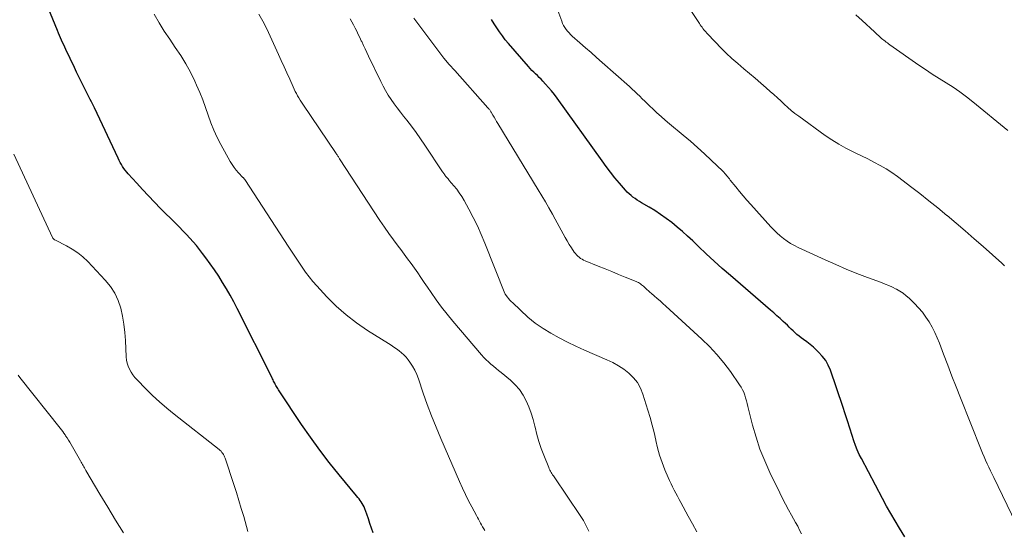
# Model space of a CAD drawing. Units: feet. Extents: x 2039995 to 2045008, y 550000 to 555007.
# Drawn here: x 2041118 to 2041261, y 550903 to 550978 of the extents above; entities that cross this region are included whole.
import ezdxf

# ---------------------------------------------------------------- set-up
doc = ezdxf.new("R2010")
doc.units = ezdxf.units.FT
doc.header["$LTSCALE"] = 100
doc.header["$MEASUREMENT"] = 0
doc.layers.add('CONTOUR INDEX', color=32, linetype='Continuous', lineweight=25)
doc.layers.add('CONTOUR INTERMEDIATE', color=40, linetype='Continuous', lineweight=15)

msp = doc.modelspace()

# ---------------------------------------------------------------- linework, layer by layer
at = {"layer": 'CONTOUR INDEX', "flags": 128}
for points, elevation in [([(2041169.16, 550903.05), (2041168.93, 550903.72), (2041168.7, 550904.4), (2041168.47, 550905.07), (2041168.23, 550905.75), (2041167.94, 550906.57), (2041167.84, 550906.83), (2041167.72, 550907.08), (2041167.58, 550907.32), (2041167.43, 550907.55), (2041167.27, 550907.77), (2041167.1, 550907.99), (2041166.93, 550908.21), (2041166.75, 550908.43), (2041164.19, 550911.53), (2041162.76, 550913.32), (2041161.37, 550915.13), (2041160.03, 550916.99), (2041158.72, 550918.87), (2041155.42, 550923.78), (2041155.32, 550923.93), (2041155.22, 550924.09), (2041155.13, 550924.24), (2041155.03, 550924.4), (2041154.94, 550924.56), (2041154.86, 550924.72), (2041154.78, 550924.87), (2041154.7, 550925.03), (2041154.62, 550925.19), (2041154.55, 550925.35), (2041154.47, 550925.5), (2041154.39, 550925.66), (2041149.3, 550935.78), (2041148.8, 550936.75), (2041148.28, 550937.71), (2041147.74, 550938.65), (2041147.18, 550939.59), (2041146.6, 550940.52), (2041146, 550941.43), (2041145.37, 550942.32), (2041144.72, 550943.2), (2041144.25, 550943.82), (2041143.8, 550944.39), (2041143.34, 550944.96), (2041142.86, 550945.51), (2041142.37, 550946.06), (2041141.88, 550946.59), (2041141.37, 550947.12), (2041140.86, 550947.65), (2041140.35, 550948.17), (2041138.12, 550950.39), (2041137.23, 550951.29), (2041136.35, 550952.2), (2041135.48, 550953.13), (2041134.63, 550954.06), (2041133.39, 550955.43), (2041133.17, 550955.69), (2041132.96, 550955.96), (2041132.76, 550956.23), (2041132.57, 550956.52), (2041132.39, 550956.81), (2041132.22, 550957.1), (2041132.06, 550957.4), (2041131.91, 550957.71), (2041128.45, 550965.05), (2041128.3, 550965.36), (2041128.15, 550965.66), (2041128, 550965.96), (2041127.84, 550966.26), (2041127.68, 550966.56), (2041127.53, 550966.86), (2041127.37, 550967.16), (2041127.22, 550967.46), (2041126.84, 550968.21), (2041126.51, 550968.89), (2041126.17, 550969.57), (2041125.84, 550970.25), (2041125.52, 550970.94), (2041124.28, 550973.56), (2041124.12, 550973.91), (2041123.96, 550974.25), (2041123.8, 550974.6), (2041123.64, 550974.94), (2041123.48, 550975.29), (2041123.33, 550975.63), (2041123.18, 550975.98), (2041123.04, 550976.33), (2041120.23, 550983.26)], 920), ([(2041246.84, 550902.47), (2041246.07, 550903.72), (2041245.42, 550904.79), (2041244.79, 550905.86), (2041244.18, 550906.95), (2041243.59, 550908.04), (2041240.49, 550913.87), (2041240.18, 550914.5), (2041239.89, 550915.14), (2041239.64, 550915.8), (2041239.41, 550916.46), (2041239.16, 550917.24), (2041238.83, 550918.31), (2041238.48, 550919.37), (2041238.13, 550920.42), (2041237.78, 550921.48), (2041235.97, 550926.76), (2041235.66, 550927.5), (2041235.28, 550928.2), (2041234.79, 550928.84), (2041234.25, 550929.43), (2041233.94, 550929.72), (2041233.49, 550930.13), (2041233.03, 550930.52), (2041232.55, 550930.9), (2041232.06, 550931.26), (2041231.7, 550931.51), (2041231.39, 550931.74), (2041231.09, 550931.99), (2041230.8, 550932.24), (2041230.51, 550932.51), (2041230.24, 550932.79), (2041229.96, 550933.06), (2041229.68, 550933.33), (2041229.39, 550933.59), (2041229.07, 550933.9), (2041228.62, 550934.31), (2041228.16, 550934.72), (2041227.7, 550935.13), (2041227.24, 550935.53), (2041221.38, 550940.58), (2041220.18, 550941.63), (2041219, 550942.69), (2041217.83, 550943.76), (2041216.68, 550944.85), (2041215.85, 550945.64), (2041215.11, 550946.34), (2041214.36, 550947.02), (2041213.58, 550947.67), (2041212.8, 550948.32), (2041212.78, 550948.33), (2041211.98, 550948.94), (2041211.16, 550949.52), (2041210.32, 550950.07), (2041209.47, 550950.59), (2041208.38, 550951.22), (2041208.06, 550951.41), (2041207.75, 550951.61), (2041207.44, 550951.82), (2041207.13, 550952.04), (2041206.84, 550952.27), (2041206.55, 550952.51), (2041206.29, 550952.78), (2041206.04, 550953.05), (2041205.17, 550954.06), (2041204.5, 550954.86), (2041203.85, 550955.67), (2041203.22, 550956.49), (2041202.61, 550957.33), (2041196.05, 550966.48), (2041195.65, 550967.01), (2041195.24, 550967.54), (2041194.8, 550968.04), (2041194.35, 550968.54), (2041193.94, 550968.97), (2041193.69, 550969.24), (2041193.42, 550969.5), (2041193.16, 550969.76), (2041192.89, 550970.01), (2041192.62, 550970.27), (2041192.36, 550970.53), (2041192.1, 550970.8), (2041191.86, 550971.08), (2041188.93, 550974.46), (2041188.47, 550975.01), (2041188.04, 550975.57), (2041187.62, 550976.15), (2041187.22, 550976.74), (2041186.84, 550977.34), (2041186.48, 550977.95)], 940)]:
    msp.add_lwpolyline(points, dxfattribs=dict(at, elevation=elevation))
at = {"layer": 'CONTOUR INTERMEDIATE', "flags": 128}
for points, elevation in [([(2041261.4, 550942.03), (2041261.03, 550942.38), (2041258.28, 550944.82), (2041256.98, 550945.96), (2041255.67, 550947.1), (2041254.36, 550948.22), (2041253.03, 550949.33), (2041252.98, 550949.37), (2041251.67, 550950.45), (2041250.36, 550951.51), (2041249.03, 550952.56), (2041247.69, 550953.6), (2041246.61, 550954.43), (2041245.79, 550955.03), (2041244.96, 550955.61), (2041244.1, 550956.14), (2041243.23, 550956.65), (2041242.33, 550957.14), (2041241.44, 550957.61), (2041240.53, 550958.06), (2041239.61, 550958.5), (2041239.3, 550958.65), (2041238.23, 550959.18), (2041237.2, 550959.75), (2041236.19, 550960.38), (2041235.21, 550961.05), (2041231.34, 550963.84), (2041230.79, 550964.25), (2041230.25, 550964.68), (2041229.73, 550965.13), (2041229.23, 550965.6), (2041228.72, 550966.07), (2041228.22, 550966.54), (2041227.71, 550967), (2041227.19, 550967.46), (2041226.61, 550967.96), (2041225.79, 550968.67), (2041224.98, 550969.37), (2041224.16, 550970.07), (2041223.34, 550970.77), (2041222.44, 550971.54), (2041221.59, 550972.28), (2041220.76, 550973.05), (2041219.96, 550973.84), (2041219.17, 550974.65), (2041217.93, 550975.97), (2041217.78, 550976.14), (2041217.64, 550976.3), (2041217.49, 550976.47), (2041217.35, 550976.65), (2041217.22, 550976.82), (2041217.09, 550977), (2041216.96, 550977.18), (2041216.83, 550977.37), (2041211.76, 550985.05)], 948), ([(2041185.48, 550903.37), (2041185.32, 550903.64), (2041185.16, 550903.92), (2041185.01, 550904.19), (2041184.86, 550904.47), (2041184.71, 550904.75), (2041184.56, 550905.02), (2041184.42, 550905.3), (2041184.27, 550905.58), (2041183.58, 550906.83), (2041183.1, 550907.74), (2041182.64, 550908.66), (2041182.2, 550909.58), (2041181.78, 550910.52), (2041179.05, 550916.81), (2041178.36, 550918.45), (2041177.7, 550920.11), (2041177.08, 550921.77), (2041176.49, 550923.45), (2041175.79, 550925.51), (2041175.54, 550926.15), (2041175.25, 550926.77), (2041174.91, 550927.36), (2041174.52, 550927.93), (2041174.26, 550928.3), (2041173.97, 550928.66), (2041173.65, 550929), (2041173.31, 550929.31), (2041172.95, 550929.61), (2041172.58, 550929.88), (2041172.19, 550930.15), (2041171.81, 550930.41), (2041171.41, 550930.66), (2041168.35, 550932.58), (2041166.75, 550933.67), (2041165.22, 550934.84), (2041163.78, 550936.13), (2041162.41, 550937.5), (2041160.95, 550939.07), (2041160.37, 550939.72), (2041159.81, 550940.4), (2041159.29, 550941.1), (2041158.8, 550941.82), (2041158.31, 550942.55), (2041157.83, 550943.29), (2041157.35, 550944.02), (2041156.87, 550944.75), (2041150.41, 550954.6), (2041150.38, 550954.64), (2041150.35, 550954.68), (2041150.32, 550954.72), (2041150.29, 550954.76), (2041150.25, 550954.8), (2041150.22, 550954.84), (2041150.18, 550954.88), (2041150.15, 550954.92), (2041149.5, 550955.59), (2041149.16, 550955.97), (2041148.84, 550956.37), (2041148.55, 550956.79), (2041148.28, 550957.23), (2041146.92, 550959.69), (2041146.38, 550960.73), (2041145.89, 550961.79), (2041145.45, 550962.88), (2041145.06, 550963.99), (2041144.68, 550965.11), (2041144.27, 550966.21), (2041143.83, 550967.31), (2041143.36, 550968.39), (2041143.1, 550968.97), (2041142.48, 550970.25), (2041141.8, 550971.5), (2041141.05, 550972.71), (2041140.25, 550973.89), (2041139.44, 550975.07), (2041138.65, 550976.26), (2041137.9, 550977.48), (2041137.18, 550978.71)], 924), ([(2041200.68, 550903.27), (2041200.31, 550904.07), (2041199.89, 550904.83), (2041199.43, 550905.58), (2041195.62, 550911.2), (2041195.5, 550911.37), (2041195.39, 550911.53), (2041195.29, 550911.7), (2041195.18, 550911.87), (2041195.08, 550912.04), (2041194.98, 550912.21), (2041194.9, 550912.39), (2041194.82, 550912.57), (2041194.09, 550914.37), (2041193.72, 550915.37), (2041193.37, 550916.38), (2041193.08, 550917.41), (2041192.82, 550918.45), (2041192.78, 550918.63), (2041192.53, 550919.57), (2041192.25, 550920.5), (2041191.91, 550921.41), (2041191.54, 550922.31), (2041191.08, 550923.15), (2041190.55, 550923.94), (2041189.92, 550924.66), (2041189.23, 550925.32), (2041187.87, 550926.44), (2041187.5, 550926.75), (2041187.13, 550927.05), (2041186.75, 550927.36), (2041186.38, 550927.67), (2041186.01, 550927.98), (2041185.66, 550928.31), (2041185.33, 550928.65), (2041185, 550929.01), (2041180.8, 550933.93), (2041179.96, 550934.94), (2041179.15, 550935.97), (2041178.37, 550937.03), (2041177.62, 550938.11), (2041177.1, 550938.9), (2041176.63, 550939.6), (2041176.15, 550940.29), (2041175.67, 550940.99), (2041175.19, 550941.68), (2041174.7, 550942.36), (2041174.2, 550943.04), (2041173.7, 550943.72), (2041173.19, 550944.39), (2041172.82, 550944.87), (2041172.13, 550945.78), (2041171.46, 550946.71), (2041170.8, 550947.65), (2041170.16, 550948.6), (2041164.26, 550957.62), (2041164.2, 550957.72), (2041164.14, 550957.81), (2041164.08, 550957.91), (2041164.01, 550958), (2041163.95, 550958.1), (2041163.89, 550958.19), (2041163.82, 550958.29), (2041163.76, 550958.38), (2041158.88, 550965.6), (2041158.68, 550965.9), (2041158.49, 550966.2), (2041158.31, 550966.51), (2041158.13, 550966.83), (2041157.96, 550967.14), (2041157.79, 550967.47), (2041157.64, 550967.79), (2041157.48, 550968.12), (2041156.97, 550969.26), (2041156.57, 550970.16), (2041156.16, 550971.06), (2041155.75, 550971.95), (2041155.35, 550972.85), (2041154.13, 550975.52), (2041153.61, 550976.61), (2041153.06, 550977.69), (2041152.47, 550978.75)], 928), ([(2041216.46, 550903.21), (2041215.82, 550904.35), (2041215.18, 550905.49), (2041214.1, 550907.48), (2041213.86, 550907.93), (2041213.62, 550908.38), (2041213.38, 550908.83), (2041213.14, 550909.29), (2041212.92, 550909.74), (2041212.7, 550910.21), (2041212.48, 550910.67), (2041212.28, 550911.14), (2041211.8, 550912.26), (2041211.39, 550913.31), (2041211.02, 550914.36), (2041210.72, 550915.44), (2041210.47, 550916.53), (2041210.46, 550916.56), (2041210.22, 550917.67), (2041209.95, 550918.77), (2041209.65, 550919.87), (2041209.32, 550920.96), (2041208.57, 550923.3), (2041208.21, 550924.16), (2041207.77, 550924.96), (2041207.19, 550925.68), (2041206.53, 550926.34), (2041205.78, 550926.91), (2041205, 550927.44), (2041204.17, 550927.9), (2041203.32, 550928.31), (2041200.02, 550929.71), (2041198.77, 550930.27), (2041197.54, 550930.86), (2041196.33, 550931.5), (2041195.14, 550932.18), (2041193.99, 550932.87), (2041193.4, 550933.24), (2041192.83, 550933.64), (2041192.29, 550934.08), (2041191.76, 550934.54), (2041189.55, 550936.6), (2041189.35, 550936.8), (2041189.15, 550937), (2041188.96, 550937.22), (2041188.78, 550937.44), (2041188.45, 550937.87), (2041188.4, 550937.97), (2041185.5, 550945.3), (2041184.97, 550946.57), (2041184.41, 550947.83), (2041183.79, 550949.06), (2041183.15, 550950.28), (2041182.44, 550951.55), (2041182.11, 550952.11), (2041181.75, 550952.66), (2041181.37, 550953.18), (2041180.96, 550953.69), (2041180.29, 550954.47), (2041180.2, 550954.58), (2041180.11, 550954.68), (2041180.02, 550954.79), (2041179.92, 550954.9), (2041179.91, 550954.92), (2041179.83, 550955.01), (2041179.75, 550955.11), (2041179.67, 550955.21), (2041179.6, 550955.32), (2041179.52, 550955.42), (2041179.45, 550955.53), (2041179.38, 550955.63), (2041179.31, 550955.74), (2041176.73, 550959.62), (2041176.09, 550960.55), (2041175.44, 550961.48), (2041174.77, 550962.38), (2041174.08, 550963.27), (2041173.62, 550963.84), (2041173.16, 550964.45), (2041172.69, 550965.06), (2041172.25, 550965.67), (2041171.8, 550966.29), (2041171.38, 550966.93), (2041170.98, 550967.58), (2041170.62, 550968.24), (2041170.27, 550968.92), (2041168.51, 550972.58), (2041168.25, 550973.12), (2041168, 550973.65), (2041167.74, 550974.18), (2041167.49, 550974.72), (2041167.43, 550974.86), (2041167.21, 550975.32), (2041166.99, 550975.78), (2041166.76, 550976.25), (2041166.54, 550976.71), (2041166.31, 550977.17), (2041166.07, 550977.62), (2041165.82, 550978.07)], 932), ([(2041231.77, 550902.91), (2041231.48, 550903.46), (2041231.19, 550904), (2041230.89, 550904.54), (2041230.59, 550905.09), (2041230.29, 550905.61), (2041229.84, 550906.42), (2041229.4, 550907.23), (2041228.98, 550908.05), (2041228.57, 550908.88), (2041227.12, 550911.86), (2041226.37, 550913.54), (2041225.68, 550915.24), (2041225.11, 550916.99), (2041224.6, 550918.75), (2041223.91, 550921.5), (2041223.8, 550921.91), (2041223.69, 550922.33), (2041223.57, 550922.74), (2041223.45, 550923.15), (2041223.3, 550923.55), (2041223.14, 550923.93), (2041222.93, 550924.3), (2041222.71, 550924.66), (2041221.37, 550926.57), (2041220.41, 550927.84), (2041219.4, 550929.06), (2041218.32, 550930.22), (2041217.18, 550931.32), (2041211.91, 550936.13), (2041211.49, 550936.5), (2041211.08, 550936.88), (2041210.65, 550937.25), (2041210.23, 550937.61), (2041209.82, 550937.96), (2041209.6, 550938.15), (2041209.39, 550938.35), (2041209.17, 550938.55), (2041208.96, 550938.74), (2041208.8, 550938.89), (2041208.67, 550939.02), (2041208.53, 550939.14), (2041208.38, 550939.25), (2041208.24, 550939.36), (2041208.09, 550939.46), (2041207.93, 550939.56), (2041207.77, 550939.64), (2041207.6, 550939.71), (2041205.98, 550940.37), (2041205, 550940.76), (2041204.02, 550941.16), (2041203.04, 550941.55), (2041202.06, 550941.95), (2041200.15, 550942.73), (2041199.91, 550942.83), (2041199.68, 550942.96), (2041199.47, 550943.1), (2041199.26, 550943.25), (2041199.06, 550943.43), (2041198.88, 550943.61), (2041198.71, 550943.81), (2041198.55, 550944.02), (2041198.15, 550944.62), (2041197.82, 550945.13), (2041197.5, 550945.64), (2041197.2, 550946.16), (2041196.91, 550946.69), (2041196.62, 550947.23), (2041196.34, 550947.76), (2041196.05, 550948.29), (2041195.76, 550948.82), (2041195.35, 550949.56), (2041194.85, 550950.46), (2041194.34, 550951.35), (2041193.82, 550952.24), (2041193.29, 550953.12), (2041187.38, 550962.78), (2041187.2, 550963.08), (2041187.02, 550963.38), (2041186.84, 550963.68), (2041186.66, 550963.98), (2041186.41, 550964.41), (2041186.36, 550964.5), (2041186.31, 550964.58), (2041186.25, 550964.67), (2041186.19, 550964.75), (2041186.13, 550964.83), (2041186.07, 550964.91), (2041186, 550964.99), (2041185.93, 550965.07), (2041181.08, 550970.49), (2041180.28, 550971.4), (2041179.5, 550972.33), (2041178.75, 550973.29), (2041178.02, 550974.25), (2041177.29, 550975.23), (2041176.57, 550976.2), (2041175.83, 550977.16), (2041175.09, 550978.13)], 936), ([(2041263.06, 550904.45), (2041259.86, 550911.11), (2041259.62, 550911.61), (2041259.38, 550912.11), (2041259.13, 550912.62), (2041258.89, 550913.12), (2041258.65, 550913.63), (2041258.42, 550914.14), (2041258.2, 550914.65), (2041257.99, 550915.17), (2041254.98, 550922.74), (2041254.36, 550924.34), (2041253.73, 550925.93), (2041253.11, 550927.53), (2041252.5, 550929.12), (2041251.9, 550930.7), (2041251.57, 550931.5), (2041251.21, 550932.29), (2041250.82, 550933.06), (2041250.39, 550933.82), (2041249.92, 550934.54), (2041249.41, 550935.24), (2041248.85, 550935.89), (2041248.25, 550936.52), (2041247.48, 550937.27), (2041247.04, 550937.65), (2041246.59, 550938), (2041246.11, 550938.32), (2041245.61, 550938.61), (2041245.59, 550938.62), (2041245.06, 550938.88), (2041244.53, 550939.13), (2041243.99, 550939.35), (2041243.44, 550939.56), (2041241.4, 550940.31), (2041239.83, 550940.9), (2041238.28, 550941.52), (2041236.74, 550942.18), (2041235.21, 550942.86), (2041231.27, 550944.69), (2041230.71, 550944.97), (2041230.16, 550945.28), (2041229.63, 550945.63), (2041229.12, 550946), (2041228.63, 550946.4), (2041228.16, 550946.81), (2041227.71, 550947.25), (2041227.27, 550947.71), (2041224.33, 550950.96), (2041223.77, 550951.59), (2041223.22, 550952.23), (2041222.67, 550952.88), (2041222.14, 550953.54), (2041221.34, 550954.53), (2041221.21, 550954.7), (2041221.08, 550954.86), (2041220.95, 550955.03), (2041220.81, 550955.19), (2041220.67, 550955.35), (2041220.53, 550955.5), (2041220.39, 550955.66), (2041220.24, 550955.8), (2041218.56, 550957.41), (2041217.56, 550958.35), (2041216.55, 550959.27), (2041215.52, 550960.18), (2041214.47, 550961.07), (2041212.46, 550962.75), (2041211.84, 550963.27), (2041211.23, 550963.81), (2041210.63, 550964.35), (2041210.03, 550964.9), (2041209.6, 550965.31), (2041209.23, 550965.67), (2041208.86, 550966.03), (2041208.49, 550966.39), (2041208.12, 550966.75), (2041207.75, 550967.11), (2041207.38, 550967.47), (2041207, 550967.81), (2041206.62, 550968.16), (2041202.62, 550971.69), (2041201.81, 550972.41), (2041201, 550973.12), (2041200.19, 550973.84), (2041199.38, 550974.55), (2041198.26, 550975.53), (2041198.02, 550975.76), (2041197.78, 550976), (2041197.56, 550976.25), (2041197.35, 550976.51), (2041197.16, 550976.79), (2041196.98, 550977.08), (2041196.84, 550977.38), (2041196.71, 550977.69), (2041196.13, 550979.28)], 944), ([(2041261.87, 550961.76), (2041256.78, 550965.94), (2041255.84, 550966.68), (2041254.88, 550967.39), (2041253.9, 550968.06), (2041252.89, 550968.7), (2041251.87, 550969.33), (2041250.86, 550969.97), (2041249.87, 550970.64), (2041248.88, 550971.31), (2041244.63, 550974.28), (2041244.46, 550974.4), (2041244.29, 550974.53), (2041244.12, 550974.66), (2041243.95, 550974.79), (2041243.79, 550974.93), (2041243.62, 550975.06), (2041243.46, 550975.2), (2041243.3, 550975.34), (2041243.21, 550975.42), (2041243.01, 550975.6), (2041242.81, 550975.78), (2041242.61, 550975.96), (2041242.41, 550976.14), (2041240.6, 550977.81), (2041239.69, 550978.65)], 952), ([(2041150.87, 550903.25), (2041150.25, 550905.42), (2041149.9, 550906.59), (2041149.55, 550907.76), (2041149.19, 550908.93), (2041148.81, 550910.09), (2041147.54, 550913.96), (2041147.47, 550914.13), (2041147.39, 550914.3), (2041147.3, 550914.47), (2041147.2, 550914.62), (2041147.07, 550914.79), (2041146.94, 550914.94), (2041146.8, 550915.07), (2041146.65, 550915.2), (2041140.1, 550920.38), (2041139.03, 550921.26), (2041137.97, 550922.16), (2041136.95, 550923.1), (2041135.95, 550924.07), (2041134.67, 550925.35), (2041134.35, 550925.71), (2041134.05, 550926.08), (2041133.79, 550926.49), (2041133.56, 550926.91), (2041133.37, 550927.35), (2041133.22, 550927.8), (2041133.13, 550928.26), (2041133.08, 550928.74), (2041132.98, 550931.1), (2041132.89, 550932.29), (2041132.75, 550933.49), (2041132.54, 550934.67), (2041132.28, 550935.84), (2041131.89, 550936.97), (2041131.41, 550938.03), (2041130.77, 550939.01), (2041130.02, 550939.93), (2041127.46, 550942.63), (2041126.76, 550943.3), (2041126.01, 550943.91), (2041125.21, 550944.45), (2041124.37, 550944.93), (2041122.74, 550945.75), (2041122.68, 550945.78), (2041122.62, 550945.82), (2041122.56, 550945.86), (2041122.51, 550945.9), (2041122.46, 550945.95), (2041122.41, 550946), (2041122.37, 550946.06), (2041122.34, 550946.12), (2041116.68, 550958.3)], 916), ([(2041132.69, 550903.03), (2041131.52, 550904.91), (2041130.38, 550906.8), (2041129.24, 550908.7), (2041127.2, 550912.16), (2041127.1, 550912.34), (2041126.99, 550912.51), (2041126.89, 550912.69), (2041126.79, 550912.86), (2041126.69, 550913.04), (2041126.59, 550913.21), (2041126.49, 550913.38), (2041126.39, 550913.56), (2041125.03, 550915.94), (2041124.84, 550916.26), (2041124.65, 550916.58), (2041124.45, 550916.9), (2041124.24, 550917.22), (2041124.16, 550917.34), (2041123.99, 550917.59), (2041123.81, 550917.83), (2041123.63, 550918.08), (2041123.44, 550918.31), (2041117.57, 550925.71), (2041117.31, 550926.07)], 912)]:
    msp.add_lwpolyline(points, dxfattribs=dict(at, elevation=elevation))

doc.saveas('drawing.dxf')
